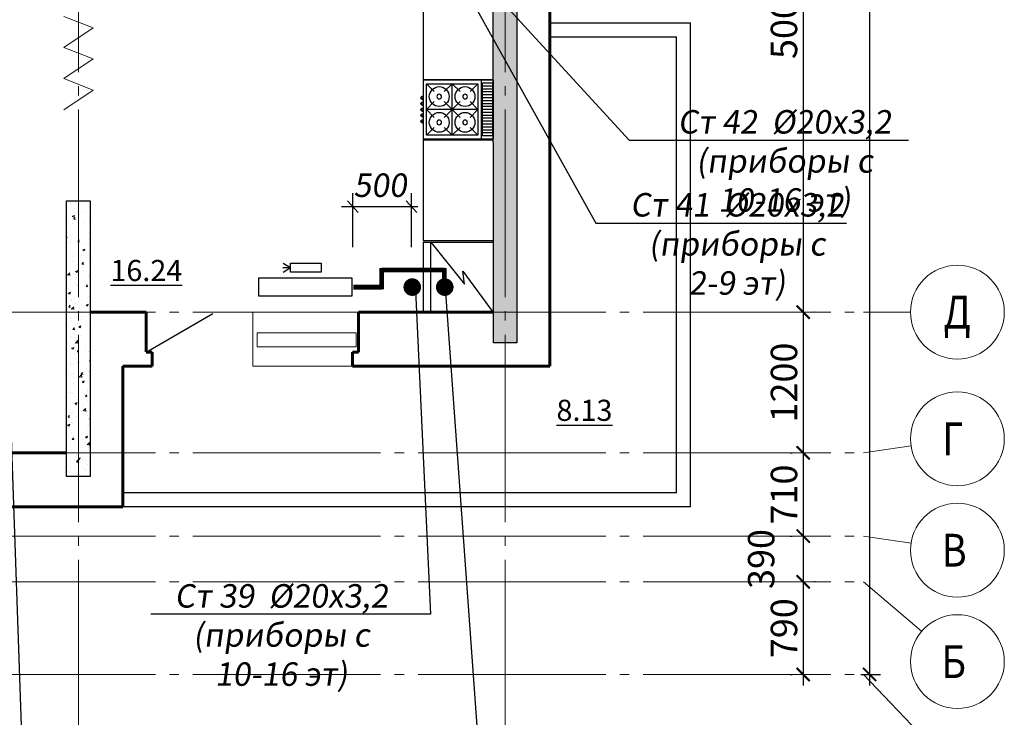
# Model space of a CAD drawing. Units: metres. Extents: x -115480 to 79407, y -181411 to 82154.
# Drawn here: x 70330 to 78727, y -123404 to -117454 of the extents above; entities that cross this region are included whole.
import ezdxf
from ezdxf import colors
from ezdxf.entities.mleader import LeaderData, LeaderLine
from ezdxf.math import Vec2, Vec3

# ---------------------------------------------------------------- set-up
doc = ezdxf.new("R2010")
doc.units = ezdxf.units.M
doc.header["$PDMODE"] = 65
doc.linetypes.add('______5', pattern=[1.1, 0.8, -0.1, 0.1, -0.1])
doc.linetypes.add('GOST2.303 5', pattern=[24, 20, -1.5, 1, -1.5])
for name, color, linetype, lineweight in [('Оси', 40, '______5', 18), ('приязка ОВ', 7, 'Continuous', 25), ('Размеры', 150, 'Continuous', 9), ('Рамка', 7, 'Continuous', 60), ('стояки-отопл', 7, 'Continuous', 13), ('чертеж', 172, 'Continuous', 30)]:
    doc.layers.add(name, color=color, linetype=linetype, lineweight=lineweight)
for name, color, linetype in [('при6оры ОВ', 1, 'Continuous'), ('Стены', 3, 'Continuous'), ('Т1', 1, 'Continuous')]:
    doc.layers.add(name, color=color, linetype=linetype)
doc.layers.add('технология', color=7, linetype='Continuous', lineweight=30, true_color=0x003333)
doc.styles.add('RUSSW', font='russw.shx', dxfattribs={"width": 0.8})
doc.styles.add('SPDS', font='tahoma.ttf', dxfattribs={"width": 0.8})
doc.dimstyles.new('SPDS', dxfattribs={"dimscale": 100, "dimtxt": 3, "dimasz": 1.5, "dimexe": 1.25, "dimexo": 1.5, "dimtad": 1, "dimdec": 0, "dimrnd": 0.001, "dimdsep": 46, "dimtxsty": 'SPDS', "dimblk": 'ARCHTICK', "dimcen": 2.5, "dimdle": 1.25, "dimclrd": 256, "dimclre": 256, "dimclrt": 256, "dimadec": 0, "dimazin": 2, "dimtfac": 1, "dimtdec": 0, "dimtmove": 1, "dimatfit": 3, "dimfxl": 3, "dimtolj": 1, "dimtzin": 0, "dimarcsym": 0})
pattern_1 = [(50, (-2279561.36, 94179.18), (182.184669, -15.939086), [19.05, -209.55]), (355, (-2279561.36, 94179.18), (-35.243421, 191.056845), [15.24, -167.640584]), (100.451445, (-2279546.17, 94177.85), (146.941247, 175.117752), [16.190009, -178.090245]), (46.1842, (-2279561.36, 94229.98), (271.07904, -42.042328), [28.575, -314.325]), (96.635558, (-2279538.77, 94226.48), (237.404134, 247.426125), [24.285023, -267.135608]), (351.184151, (-2279561.36, 94229.98), (237.404134, 247.426125), [22.859967, -251.459732]), (21, (-2279535.96, 94217.28), (151.614391, -102.265198), [19.05, -209.55]), (326, (-2279535.96, 94217.28), (61.802028, 184.187966), [15.24, -167.64]), (71.451445, (-2279523.32, 94208.76), (213.416419, 81.922769), [16.190009, -178.089938]), (37.5, (-2279561.356, 94179.18), (3.0886033, 84.5550389), [0, -165.608, 0, -170.18, 0, -168.275]), (7.5, (-2279561.36, 94179.18), (66.8196625, 100.1805748), [0, -97.028, 0, -161.798, 0, -64.135]), (327.5, (-2279618, 94179.18), (135.5905952, -5.728744), [0, -63.5, 0, -198.12, 0, -262.89]), (317.5, (-2279643.4, 94179.18), (148.1291814, 25.426491), [0, -82.55, 0, -131.572, 0, -186.69])]

# ---------------------------------------------------------------- blocks, each defined once
blk = doc.blocks.new('A$C72CB720F')
at = {"layer": 'технология', "color": 7}
for p, q in [((0.478, 4.693), (1.154, 4.018)), ((2.678, 4.693), (2.002, 4.018)), ((2.678, 4.693), (2.678, 0.293)), ((2.678, 4.693), (3.354, 4.018)), ((4.878, 4.693), (4.202, 4.018)), ((5.192, 5), (5.192, 0)), ((6.117, 4.747), (5.264, 4.747)), ((6.117, 4.497), (5.264, 4.497)), ((6.117, 4.247), (5.264, 4.247)), ((0.1, 3.5), (0, 3.5)), ((0.1, 3.5), (0.1, 3.63)), ((0.1, 3.63), (0.194, 3.63)), ((0.1, 3.5), (0.1, 3.37)), ((0.1, 3.37), (0.194, 3.37)), ((6.117, 3.997), (5.264, 3.997)), ((6.117, 3.747), (5.264, 3.747)), ((6.117, 3.497), (5.264, 3.497)), ((0.1, 3), (0, 3)), ((0.1, 3), (0.1, 3.13)), ((0.1, 3.13), (0.195, 3.13)), ((0.1, 3), (0.1, 2.87)), ((0.1, 2.87), (0.195, 2.87)), ((0.1, 2.5), (0.1, 2.63)), ((0.1, 2.63), (0.195, 2.63)), ((1.154, 3.169), (0.478, 2.493)), ((2.002, 3.169), (3.354, 1.818)), ((3.354, 3.169), (2.002, 1.818)), ((4.202, 3.169), (4.878, 2.493)), ((6.117, 3.247), (5.264, 3.247)), ((6.117, 2.997), (5.264, 2.997)), ((6.117, 2.747), (5.264, 2.747)), ((0.1, 2.5), (0, 2.5)), ((0.101, 2), (0.001, 2)), ((0.1, 2.5), (0.1, 2.37)), ((0.1, 2.37), (0.195, 2.37)), ((0.101, 2), (0.101, 2.13)), ((0.101, 2.13), (0.195, 2.13)), ((0.101, 2), (0.101, 1.87)), ((0.101, 1.87), (0.195, 1.87)), ((4.878, 2.493), (0.478, 2.493)), ((0.478, 2.493), (1.154, 1.818)), ((4.878, 2.493), (4.202, 1.818)), ((6.117, 2.497), (5.264, 2.497)), ((6.117, 2.247), (5.264, 2.247)), ((6.117, 1.997), (5.264, 1.997)), ((6.117, 1.747), (5.264, 1.747)), ((0.101, 1.5), (0.001, 1.5)), ((0.101, 1.5), (0.101, 1.63)), ((0.101, 1.63), (0.195, 1.63)), ((0.101, 1.5), (0.101, 1.37)), ((0.101, 1.37), (0.195, 1.37)), ((1.154, 0.969), (0.478, 0.293)), ((2.002, 0.969), (2.678, 0.293)), ((3.354, 0.969), (2.678, 0.293)), ((4.202, 0.969), (4.878, 0.293)), ((6.117, 1.497), (5.264, 1.497)), ((6.117, 1.247), (5.264, 1.247)), ((6.117, 0.997), (5.264, 0.997)), ((6.117, 0.747), (5.264, 0.747)), ((6.117, 0.497), (5.264, 0.497)), ((6.117, 0.247), (5.264, 0.247))]:
    blk.add_line(p, q, dxfattribs=at)
for points in [[(6.194, 5), (6.194, 0), (0.194, 0), (0.194, 5)], [(0.478, 4.693), (0.478, 0.293), (4.878, 0.293), (4.878, 4.693)]]:
    blk.add_lwpolyline(points, close=True, dxfattribs=at)
for points in [[(5.264, 4.747), (5.264, 0.247)], [(6.117, 0.247), (6.117, 4.747)]]:
    blk.add_lwpolyline(points, dxfattribs=at)
for centre in [(1.578, 3.593), (3.778, 3.593), (1.578, 1.393), (3.778, 1.393)]:
    blk.add_circle(centre, 0.2, dxfattribs=at)
for centre in [(0.1, 3.5), (0.1, 3), (0.1, 2.5), (0.101, 2), (0.101, 1.5)]:
    blk.add_arc(centre, 0.1, 90, 270, dxfattribs=at)
blk = doc.blocks.new('_ArchTick')
at = {"color": 0, "linetype": 'ByBlock', "const_width": 0.15}
blk.add_lwpolyline([(-0.5, -0.5), (0.5, 0.5)], dxfattribs=at)
blk = doc.blocks.new('*D2325')
at = {"layer": 'Defpoints', "color": 0, "lineweight": 25, "ltscale": 75, "transparency": 16777216}
for p in [(77012, -114948.8), (76997, -119948.8), (77012, -119948.8)]:
    blk.add_point(p, dxfattribs=at)
at = {"layer": 'Размеры', "lineweight": -2, "ltscale": 75, "transparency": 16777216}
for p, q in [((77012, -114855.1), (77012, -120042.6)), ((76899.5, -114948.8), (76918.3, -114948.8)), ((77109.5, -119948.8), (77105.8, -119948.8))]:
    blk.add_line(p, q, dxfattribs=at)
at = {"layer": 'Размеры', "lineweight": -2, "ltscale": 75, "transparency": 16777216, "xscale": 112.5, "yscale": 112.5, "zscale": 112.5}
for p, rotation in [((77012, -114948.8), 90), ((77012, -119948.8), 270)]:
    blk.add_blockref('_ArchTick', p, dxfattribs=dict(at, rotation=rotation))
at = {"layer": 'Размеры', "ltscale": 75, "transparency": 16777216, "insert": (76848, -117448.8), "char_height": 225, "attachment_point": 5, "rotation": 90, "style": 'SPDS'}
blk.add_mtext('\\A1;5000', dxfattribs=at)
blk = doc.blocks.new('*D2326')
at = {"layer": 'Defpoints', "color": 0, "lineweight": 25, "ltscale": 75, "transparency": 16777216}
for p in [(76997, -119948.8), (77012, -121148.8), (77012, -121148.8)]:
    blk.add_point(p, dxfattribs=at)
at = {"layer": 'Размеры', "lineweight": -2, "ltscale": 75, "transparency": 16777216}
for p, q in [((77012, -119855.1), (77012, -121242.6)), ((77109.5, -119948.8), (77105.8, -119948.8)), ((76899.5, -121148.8), (76918.3, -121148.8))]:
    blk.add_line(p, q, dxfattribs=at)
at = {"layer": 'Размеры', "lineweight": -2, "ltscale": 75, "transparency": 16777216, "xscale": 112.5, "yscale": 112.5, "zscale": 112.5}
for p, rotation in [((77012, -119948.8), 90), ((77012, -121148.8), 270)]:
    blk.add_blockref('_ArchTick', p, dxfattribs=dict(at, rotation=rotation))
at = {"layer": 'Размеры', "ltscale": 75, "transparency": 16777216, "insert": (76848, -120548.8), "char_height": 225, "attachment_point": 5, "rotation": 90, "style": 'SPDS'}
blk.add_mtext('\\A1;1200', dxfattribs=at)
blk = doc.blocks.new('*D2327')
at = {"layer": 'Defpoints', "color": 0, "lineweight": 25, "ltscale": 75, "transparency": 16777216}
for p in [(77012, -121148.8), (77012, -121858.8), (77012, -121858.8)]:
    blk.add_point(p, dxfattribs=at)
at = {"layer": 'Размеры', "lineweight": -2, "ltscale": 75, "transparency": 16777216}
for p, q in [((77012, -121055.1), (77012, -121952.6)), ((76899.5, -121148.8), (76918.3, -121148.8)), ((76899.5, -121858.8), (76918.3, -121858.8))]:
    blk.add_line(p, q, dxfattribs=at)
at = {"layer": 'Размеры', "lineweight": -2, "ltscale": 75, "transparency": 16777216, "xscale": 112.5, "yscale": 112.5, "zscale": 112.5}
for p, rotation in [((77012, -121148.8), 90), ((77012, -121858.8), 270)]:
    blk.add_blockref('_ArchTick', p, dxfattribs=dict(at, rotation=rotation))
at = {"layer": 'Размеры', "ltscale": 75, "transparency": 16777216, "insert": (76848, -121503.8), "char_height": 225, "attachment_point": 5, "rotation": 90, "style": 'SPDS'}
blk.add_mtext('\\A1;710', dxfattribs=at)
blk = doc.blocks.new('*D2328')
at = {"layer": 'Defpoints', "color": 0, "lineweight": 25, "ltscale": 75, "transparency": 16777216}
for p in [(77012, -121858.8), (77002, -122248.8), (77012, -122248.8)]:
    blk.add_point(p, dxfattribs=at)
at = {"layer": 'Размеры', "lineweight": -2, "ltscale": 75, "transparency": 16777216}
for p, q in [((77012, -121765.1), (77012, -122342.6)), ((76899.5, -121858.8), (76918.3, -121858.8)), ((77114.5, -122248.8), (77105.8, -122248.8))]:
    blk.add_line(p, q, dxfattribs=at)
at = {"layer": 'Размеры', "lineweight": -2, "ltscale": 75, "transparency": 16777216, "xscale": 112.5, "yscale": 112.5, "zscale": 112.5}
for p, rotation in [((77012, -121858.8), 90), ((77012, -122248.8), 270)]:
    blk.add_blockref('_ArchTick', p, dxfattribs=dict(at, rotation=rotation))
at = {"layer": 'Размеры', "ltscale": 75, "transparency": 16777216, "insert": (76653.3, -122053.8), "char_height": 225, "attachment_point": 5, "rotation": 90, "style": 'SPDS'}
blk.add_mtext('\\A1;390', dxfattribs=at)
blk = doc.blocks.new('*D2329')
at = {"layer": 'Defpoints', "color": 0, "lineweight": 25, "ltscale": 75, "transparency": 16777216}
for p in [(77002, -122248.8), (77012, -123038.8), (77012, -123038.8)]:
    blk.add_point(p, dxfattribs=at)
at = {"layer": 'Размеры', "lineweight": -2, "ltscale": 75, "transparency": 16777216}
for p, q in [((77012, -122155.1), (77012, -123132.6)), ((77114.5, -122248.8), (77105.8, -122248.8)), ((76899.5, -123038.8), (76918.3, -123038.8))]:
    blk.add_line(p, q, dxfattribs=at)
at = {"layer": 'Размеры', "lineweight": -2, "ltscale": 75, "transparency": 16777216, "xscale": 112.5, "yscale": 112.5, "zscale": 112.5}
for p, rotation in [((77012, -122248.8), 90), ((77012, -123038.8), 270)]:
    blk.add_blockref('_ArchTick', p, dxfattribs=dict(at, rotation=rotation))
at = {"layer": 'Размеры', "ltscale": 75, "transparency": 16777216, "insert": (76848, -122643.8), "char_height": 225, "attachment_point": 5, "rotation": 90, "style": 'SPDS'}
blk.add_mtext('\\A1;790', dxfattribs=at)
blk = doc.blocks.new('*D2330')
at = {"layer": 'Defpoints', "color": 0, "lineweight": 25, "ltscale": 75, "transparency": 16777216}
for p in [(77529.5, -106048.8), (77391.8, -123038.8), (77577.9, -123038.8)]:
    blk.add_point(p, dxfattribs=at)
at = {"layer": 'Размеры', "lineweight": -2, "ltscale": 75, "transparency": 16777216}
for p, q in [((77577.9, -105955.1), (77577.9, -123132.6)), ((77642, -106048.8), (77671.6, -106048.8)), ((77504.3, -123038.8), (77671.6, -123038.8))]:
    blk.add_line(p, q, dxfattribs=at)
at = {"layer": 'Размеры', "lineweight": -2, "ltscale": 75, "transparency": 16777216, "xscale": 112.5, "yscale": 112.5, "zscale": 112.5}
for p, rotation in [((77577.9, -106048.8), 90), ((77577.9, -123038.8), 270)]:
    blk.add_blockref('_ArchTick', p, dxfattribs=dict(at, rotation=rotation))
at = {"layer": 'Размеры', "ltscale": 75, "transparency": 16777216, "insert": (77413.9, -114543.8), "char_height": 225, "attachment_point": 5, "rotation": 90, "style": 'SPDS'}
blk.add_mtext('\\A1;16990', dxfattribs=at)
blk = doc.blocks.new('_None')

msp = doc.modelspace()

# ---------------------------------------------------------------- hatches: boundary and pattern name
at = {"layer": 'Размеры', "lineweight": 18}
h = msp.add_hatch(dxfattribs=at)
h.set_pattern_fill('AR-CONC', color=4)
h.set_pattern_definition(pattern_1)
h.paths.add_polyline_path([(70930.8, -114848.9), (70930.8, -116998.9), (70730.8, -116998.9), (70730.8, -115048.9), (70330.8, -115048.9), (70330.8, -114848.9)])
h.paths.add_polyline_path([(72340.8, -115048.9), (72340.8, -114848.9), (74370.8, -114848.9), (74370.8, -111288.9), (74570.8, -111288.9), (74570.8, -115588.9), (74370.8, -115588.9), (74370.8, -115048.9)])
h.paths.add_polyline_path([(74370.8, -120208.8), (74570.8, -120208.8), (74570.8, -116798.9), (74370.8, -116798.9)])
h = msp.add_hatch(dxfattribs=at)
h.set_pattern_fill('AR-CONC', color=4)
h.set_pattern_definition(pattern_1)
h.paths.add_polyline_path([(70930.8, -118998.9), (70930.8, -121348.9), (70730.8, -121348.9), (70730.8, -118998.9)])

# ---------------------------------------------------------------- linework, layer by layer
at = {"layer": 'Оси', "linetype": 'GOST2.303 5', "ltscale": 80, "extrusion": (-1, 0, 0)}
for elevation in [-70830.8, -74470.8]:
    msp.add_lwpolyline([(104780.8, 0), (126322.2, 0)], dxfattribs=dict(at, elevation=elevation))
at = {"layer": 'Оси', "linetype": 'GOST2.303 5', "ltscale": 80, "extrusion": (0, 1, 0)}
for points, elevation in [([(-35327.7, 0), (-77526.9, 0)], -119948.8), ([(-77526.9, 0), (-77926.9, 0)], -119948.8), ([(-35327.7, 0), (-77526.9, 0)], -121148.8), ([(-35327.7, 0), (-77526.9, 0)], -121858.8), ([(-35327.7, 0), (-77526.9, 0)], -122248.8), ([(-35327.7, 0), (-77526.9, 0)], -123038.8)]:
    msp.add_lwpolyline(points, dxfattribs=dict(at, elevation=elevation))
at = {"layer": 'Оси', "linetype": 'GOST2.303 5', "ltscale": 80}
for points in [[(77526.9, -121148.8), (77931.3, -121088.2)], [(77526.9, -121148.8), (77931.3, -121088.2)], [(77526.9, -121858.8), (77931.3, -121919.5)], [(77526.9, -122248.8), (78022.1, -122669.8)]]:
    msp.add_lwpolyline(points, dxfattribs=at)
at = {"layer": 'Оси', "linetype": 'GOST2.303 5', "ltscale": 80, "extrusion": (-0.724138, -0.689655, 0), "elevation": 28714.2}
msp.add_lwpolyline([(142563.9, 0), (143323.9, 0)], dxfattribs=at)
at = {"layer": 'Оси', "linetype": 'Continuous', "ltscale": 80}
for centre in [(78326.9, -119948.8), (78326.9, -121028.8), (78326.9, -121978.8), (78326.9, -122928.8)]:
    msp.add_circle(centre, 400, dxfattribs=at)
at = {"layer": 'при6оры ОВ', "ltscale": 5.1, "const_width": 40}
for points in [[(73954, -119588), (73416.1, -119588)], [(73417, -119752.6), (73417, -119570.9)], [(73951.8, -119682.2), (73951.8, -119570.9)], [(73419.7, -119735.5), (73174.3, -119735.5)]]:
    msp.add_lwpolyline(points, dxfattribs=at)
at = {"layer": 'при6оры ОВ', "ltscale": 5.1}
msp.add_lwpolyline([(72366.1, -119809.9), (73166.2, -119809.9), (73166.2, -119659.8), (72366.1, -119659.8)], close=True, dxfattribs=at)
at = {"layer": 'приязка ОВ', "color": 7, "ltscale": 100}
for p, q in [((73167.8, -118934.5), (73167.8, -119393.6)), ((73667.8, -118934.5), (73667.8, -119393.6)), ((73073.3, -119046.1), (73725.5, -119046.1)), ((73125, -118998.6), (73217.8, -119099.7)), ((73625, -118998.6), (73717.8, -119099.7))]:
    msp.add_line(p, q, dxfattribs=at)
at = {"layer": 'Размеры'}
for p, q in [((70706.9, -117425.7), (70957.5, -117523.5)), ((70957.5, -117523.5), (70706.9, -117691.3)), ((70706.9, -117691.3), (70957.5, -117789.2)), ((70957.5, -117789.2), (70706.9, -117956.9)), ((70706.9, -117956.9), (70957.5, -118054.8)), ((70957.5, -118054.8), (70706.9, -118222.6))]:
    msp.add_line(p, q, dxfattribs=at)
at = {"layer": 'Рамка', "color": 7, "ltscale": 0.5}
for p, q in [((74850.7, -120408.9), (74850.6, -116741.9)), ((71409.7, -120285.9), (71409.7, -119948.8)), ((73219.7, -120288.9), (73219.7, -119948.8)), ((71459.7, -120408.9), (71459.7, -120288.9)), ((73169.7, -120408.9), (73169.7, -120288.9)), ((69835.5, -121608.8), (71210.7, -121608.8))]:
    msp.add_line(p, q, dxfattribs=at)
at = {"layer": 'Рамка', "color": 7}
for p, q in [((71409.7, -119948.8), (70929.7, -119948.8)), ((74369.7, -119948.8), (73219.7, -119948.8)), ((74369.7, -119948.8), (73219.7, -119948.8)), ((74369.7, -119948.8), (73219.7, -119948.8)), ((74369.7, -119948.8), (73219.7, -119948.8)), ((71459.7, -120288.9), (71409.7, -120288.9)), ((73219.7, -120288.9), (73169.7, -120288.9)), ((71210.7, -120408.9), (71210.7, -121608.8)), ((71459.7, -120408.9), (71210.7, -120408.9)), ((74850.7, -120408.9), (73169.7, -120408.9)), ((70729.7, -121148.8), (69885.5, -121148.8))]:
    msp.add_line(p, q, dxfattribs=at)
at = {"layer": 'Стены'}
for p, q in [((74850.6, -117480.2), (76050.6, -117480.2)), ((76050.8, -121608.8), (76050.6, -117480.2)), ((74850.6, -117600.2), (75930.6, -117600.2)), ((75930.8, -121488.8), (75930.6, -117600.2)), ((75930.8, -121488.8), (71210.7, -121488.8)), ((76050.8, -121608.8), (71210.7, -121608.8))]:
    msp.add_line(p, q, dxfattribs=at)
at = {"layer": 'Стены', "color": 7}
msp.add_line((71409.7, -120288.9), (71976.9, -119961.4), dxfattribs=at)
at = {"layer": 'Стены', "color": 3}
msp.add_lwpolyline([(74570.8, -116791.9), (74570.8, -120208.8), (74370.8, -120208.8), (74369.3, -116791.8)], dxfattribs=at)
msp.add_lwpolyline([(70930.8, -118998.9), (70930.8, -121348.9), (70730.8, -121348.9), (70730.8, -118998.9)], close=True, dxfattribs=at)
at = {"layer": 'стояки-отопл', "linetype": 'Continuous', "const_width": 74.8}
for points in [[(73715.6, -119734.9, -1), (73640.3, -119734.9, -1)], [(73992.8, -119734.9, -1), (73917.6, -119734.9, -1)]]:
    msp.add_lwpolyline(points, format="xyb", close=True, dxfattribs=at)
at = {"layer": 'Т1', "color": 4, "ltscale": 100}
for p, q in [((72640.5, -119571.7), (72576.9, -119533.5)), ((72640.5, -119571.7), (72575.4, -119571.7)), ((72640.5, -119570.3), (72576.9, -119609.9)), ((72640.5, -119571.7), (72640.5, -119571.7))]:
    msp.add_line(p, q, dxfattribs=at)
msp.add_lwpolyline([(72639.7, -119530.7), (72901.6, -119530.7), (72901.6, -119606.7), (72639.7, -119606.7)], close=True, dxfattribs=at)
at = {"layer": 'технология'}
for p, q in [((73769.7, -115582.2), (73769.7, -118384.1)), ((73769.7, -117964.5), (74369.7, -117964.5)), ((73769.7, -118384.1), (73769.7, -119337.2)), ((73769.7, -118478.1), (74369.7, -118478.1)), ((73769.7, -119337.2), (74369.7, -119337.2)), ((73769.7, -119352.2), (73769.7, -119948.8))]:
    msp.add_line(p, q, dxfattribs=at)
at = {"layer": 'технология', "linetype": 'Continuous'}
for p, q in [((73769.7, -119352.2), (74367.1, -119352.2)), ((73836.5, -119352.2), (74122.6, -119710.7)), ((73836.5, -119948.8), (73836.5, -119352.2)), ((74108.8, -119598.6), (74367.1, -119952.2)), ((74122.6, -119710.7), (74108.8, -119598.6)), ((73769.7, -119948.8), (74367.1, -119948.8))]:
    msp.add_line(p, q, dxfattribs=at)
at = {"layer": 'технология'}
for centre in [(73908.1, -118110.1), (74128.1, -118110.1), (73908.1, -118330.1), (74128.1, -118330.1)]:
    msp.add_circle(centre, 84.6, dxfattribs=at)
at = {"layer": 'чертеж', "color": 7, "lineweight": 15}
for p, q in [((72319.7, -120408.9), (72319.7, -119948.8)), ((73219.7, -119948.8), (72319.7, -119948.8)), ((72319.7, -120408.9), (73169.7, -120408.9))]:
    msp.add_line(p, q, dxfattribs=at)
msp.add_lwpolyline([(73199.5, -120243.5), (72354.8, -120243.5), (72354.8, -120124), (73199.5, -120124)], close=True, dxfattribs=at)

# ---------------------------------------------------------------- block references
at = {"layer": 'технология', "extrusion": (0, 0, -1), "xscale": 100, "yscale": 100, "zscale": -100, "rotation": 180}
msp.add_blockref('A$C72CB720F', (-73750.3, -117970.8), dxfattribs=at)

# ---------------------------------------------------------------- texts
at = {"color": 7, "char_height": 180, "width": 848.913}
for s, insert, attachment_point in [('{\\L16.24}', (71103.4, -119503.4), 1), ('{\\L8.13}', (75384.9, -120695.6), 3)]:
    msp.add_mtext(s, dxfattribs=dict(at, insert=insert, attachment_point=attachment_point))
at = {"layer": 'Оси', "linetype": 'Continuous', "ltscale": 80, "char_height": 280, "attachment_point": 3, "style": 'RUSSW'}
for s, insert, width in [('\\Fsimplex.shx;\\W0.8500000000;\\T1.0000000000;\\o\\lД', (78440.2, -119808.8), 544), ('\\Fsimplex.shx;\\W0.8500000000;\\T1.0000000000;\\o\\lГ', (78377.9, -120888.8), 442), ('\\Fsimplex.shx;\\W0.8500000000;\\T1.0000000000;\\o\\lВ', (78406.2, -121838.8), 498.667), ('\\Fsimplex.shx;\\W0.8500000000;\\T1.0000000000;\\o\\lБ', (78400.5, -122788.8), 487.333)]:
    msp.add_mtext(s, dxfattribs=dict(at, insert=insert, width=width))

# ---------------------------------------------------------------- dimensions: what is measured, and where the dimension line sits
at = {"layer": 'Размеры', "ltscale": 75}
for base, p1, p2, picture, middle in [((77577.9, -123038.8), (77529.5, -106048.8), (77391.8, -123038.8), '*D2330', (77413.9, -114543.8)), ((77012, -119948.8), (77012, -114948.8), (76997, -119948.8), '*D2325', (76848, -117448.8)), ((77012, -121148.8), (76997, -119948.8), (77012, -121148.8), '*D2326', (76848, -120548.8)), ((77012, -121858.8), (77012, -121148.8), (77012, -121858.8), '*D2327', (76848, -121503.8)), ((77012, -123038.8), (77002, -122248.8), (77012, -123038.8), '*D2329', (76848, -122643.8))]:
    dim = msp.add_linear_dim(base=base, p1=p1, p2=p2, angle=90, dimstyle='SPDS', override={"dimscale": 75}, dxfattribs=at)
    dim.commit()
    dim.dimension.update_dxf_attribs({"geometry": picture, "text_midpoint": middle})
dim = msp.add_linear_dim(base=(77012, -122248.8), p1=(77012, -121858.8), p2=(77002, -122248.8), angle=90, dimstyle='SPDS', override={"dimscale": 75}, dxfattribs=at)
dim.commit()
dim.dimension.update_dxf_attribs({"geometry": '*D2328', "text_midpoint": (76817.4, -122053.8), "dimtype": 160})

# ---------------------------------------------------------------- leaders
at = {"layer": 'приязка ОВ', "color": 7, "ltscale": 75}
ml = msp.add_multileader_mtext('Standard', dxfattribs=at)
ml.set_content('{\\Q8;500}', color=7, style='SPDS')
ml.set_leader_properties()
ml.set_arrow_properties(name='NONE')
ml.build(insert=Vec2(0, 0))
ml.multileader.update_dxf_attribs({"leader_type": 0, "has_dogleg": 0, "text_left_attachment_type": 6, "text_right_attachment_type": 6, "dogleg_length": 0.36, "arrow_head_size": 200})
ctx = ml.context
ctx.base_point, ctx.char_height, ctx.arrow_head_size, ctx.landing_gap_size, ctx.plane_origin = Vec3(73020.3, -119005.7), 200, 200, 200, Vec3(78031.1, -116858.9)
ctx.left_attachment, ctx.right_attachment, ctx.text_align_type = 6, 6, 1
notes = []
notes.append((ctx, [(1, (1, 1, 0), (73020, -119005.7), (1, 0), 0.36, [(0, [(72737.4, -119398.5)], 0, [])])]))
ctx.mtext.insert, ctx.mtext.alignment, ctx.mtext.flow_direction = Vec3(73404, -118765.7), 2, 5
at = {"layer": 'стояки-отопл', "color": 7, "ltscale": 75}
ml = msp.add_multileader_mtext('Standard', dxfattribs=at)
ml.set_content('{\\Q8;Ст 42  %%C20х3,2\\P(приборы с 10-16 эт)}', color=7, style='SPDS')
ml.set_leader_properties()
ml.set_arrow_properties(name='NONE')
ml.build(insert=Vec2(0, 0))
ml.multileader.update_dxf_attribs({"has_dogleg": 0, "text_left_attachment_type": 6, "text_right_attachment_type": 6, "dogleg_length": 0.36, "arrow_head_size": 200})
ctx = ml.context
ctx.base_point, ctx.char_height, ctx.arrow_head_size, ctx.landing_gap_size, ctx.plane_origin = Vec3(75527.3, -118480.9), 200, 200, 200, Vec3(78392, -116245.8)
ctx.left_attachment, ctx.right_attachment, ctx.text_align_type = 6, 6, 1
notes.append((ctx, [(1, (1, 1, 0), (75526.9, -118480.9), (1, 0), 0.36, [(0, [(74192.8, -117027.1)], 0, [])])]))
ctx.mtext.insert, ctx.mtext.alignment, ctx.mtext.flow_direction = Vec3(76852.6, -118225.5), 2, 5
ml = msp.add_multileader_mtext('Standard', dxfattribs=at)
ml.set_content('{\\Q8;Ст 41  %%C20х3,2\\P(приборы с 2-9 эт)}', color=7, style='SPDS')
ml.set_leader_properties()
ml.set_arrow_properties(name='NONE')
ml.build(insert=Vec2(0, 0))
ml.multileader.update_dxf_attribs({"has_dogleg": 0, "text_left_attachment_type": 6, "text_right_attachment_type": 6, "dogleg_length": 0.36, "arrow_head_size": 200})
ctx = ml.context
ctx.base_point, ctx.char_height, ctx.arrow_head_size, ctx.landing_gap_size, ctx.plane_origin = Vec3(75242.3, -119188.3), 200, 200, 200, Vec3(80285.9, -118166.6)
ctx.left_attachment, ctx.right_attachment, ctx.text_align_type = 6, 6, 1
notes.append((ctx, [(1, (1, 1, 0), (75242, -119188.3), (1, 0), 0.36, [(0, [(74192.8, -117302.4)], 0, [])])]))
ctx.mtext.insert, ctx.mtext.alignment, ctx.mtext.flow_direction = Vec3(76447.5, -118933), 2, 5
ml = msp.add_multileader_mtext('Standard', dxfattribs=at)
ml.set_content('{\\Q8;Ст 39  \\fISOCPEUR|b0|i0|c0|p34;%%C\\fTahoma|b0|i0|c204|p34;20х3,2\\P(приборы с 10-16 эт)}', color=7, style='SPDS')
ml.set_leader_properties()
ml.set_arrow_properties(name='NONE')
ml.build(insert=Vec2(0, 0))
ml.multileader.update_dxf_attribs({"has_dogleg": 0, "text_left_attachment_type": 6, "text_right_attachment_type": 6, "dogleg_length": 0.36, "arrow_head_size": 200})
ctx = ml.context
ctx.base_point, ctx.char_height, ctx.arrow_head_size, ctx.landing_gap_size, ctx.plane_origin = Vec3(71290.9, -122523.8), 200, 200, 200, Vec3(74191, -119984)
ctx.left_attachment, ctx.right_attachment, ctx.text_align_type = 6, 6, 1
notes.append((ctx, [(0, (1, 1, 0), (73832.8, -122523.8), (-1, 0), 0.36, [(0, [(73704.3, -119762.6)], 0, [])])]))
ctx.mtext.insert, ctx.mtext.alignment, ctx.mtext.flow_direction = Vec3(72561.7, -122268.5), 2, 5
ml = msp.add_multileader_mtext('Standard', dxfattribs=at)
ml.set_content('{\\Q8;Ст 40  \\fISOCPEUR|b0|i0|c0|p34;%%C\\fTahoma|b0|i0|c204|p34;20х3,2\\P(приборы с 2-9 эт)}', color=7, style='SPDS')
ml.set_leader_properties()
ml.set_arrow_properties(name='NONE')
ml.build(insert=Vec2(0, 0))
ml.multileader.update_dxf_attribs({"has_dogleg": 0, "text_left_attachment_type": 6, "text_right_attachment_type": 6, "dogleg_length": 0.36, "arrow_head_size": 200})
ctx = ml.context
ctx.base_point, ctx.char_height, ctx.arrow_head_size, ctx.landing_gap_size, ctx.plane_origin = Vec3(71950.1, -123803.8), 200, 200, 200, Vec3(76084.9, -121904.8)
ctx.left_attachment, ctx.right_attachment, ctx.text_align_type = 6, 6, 1
notes.append((ctx, [(0, (1, 1, 0), (74251.7, -123803.8), (-1, 0), 0.36, [(0, [(73958.1, -119740.2)], 0, [])])]))
ctx.mtext.insert, ctx.mtext.alignment, ctx.mtext.flow_direction = Vec3(73100.7, -123548.5), 2, 5
ml = msp.add_multileader_mtext('Standard', dxfattribs=at)
ml.set_content('{\\Q8;Ст 38  %%C20х3,2\\P(приборы с 10-16 эт)}', color=7, style='SPDS')
ml.set_leader_properties()
ml.set_arrow_properties(name='NONE')
ml.build(insert=Vec2(0, 0))
ml.multileader.update_dxf_attribs({"has_dogleg": 0, "text_left_attachment_type": 6, "text_right_attachment_type": 6, "dogleg_length": 0.36, "arrow_head_size": 200})
ctx = ml.context
ctx.base_point, ctx.char_height, ctx.arrow_head_size, ctx.landing_gap_size, ctx.plane_origin = Vec3(67803.6, -123559.3), 200, 200, 200, Vec3(72442.3, -121773.8)
ctx.left_attachment, ctx.right_attachment, ctx.text_align_type = 6, 6, 1
notes.append((ctx, [(0, (1, 1, 0), (70345.5, -123559.3), (-1, 0), 0.36, [(0, [(70258, -121016.8)], 0, [])])]))
ctx.mtext.insert, ctx.mtext.alignment, ctx.mtext.flow_direction = Vec3(69128.9, -123304), 2, 5
for ctx, leaders in notes:
    for number, flags, end, landing, length, lines in leaders:
        leader = LeaderData()
        leader.index, (leader.has_last_leader_line, leader.has_dogleg_vector, leader.attachment_direction) = number, flags
        leader.last_leader_point, leader.dogleg_vector, leader.dogleg_length = Vec3(end), Vec3(landing), length
        for number, points, colour, breaks in lines:
            line = LeaderLine()
            line.index, line.vertices, line.color, line.breaks = number, Vec3.list(points), colors.encode_raw_color(colour), breaks
            leader.lines.append(line)
        ctx.leaders.append(leader)

doc.saveas('drawing.dxf')
